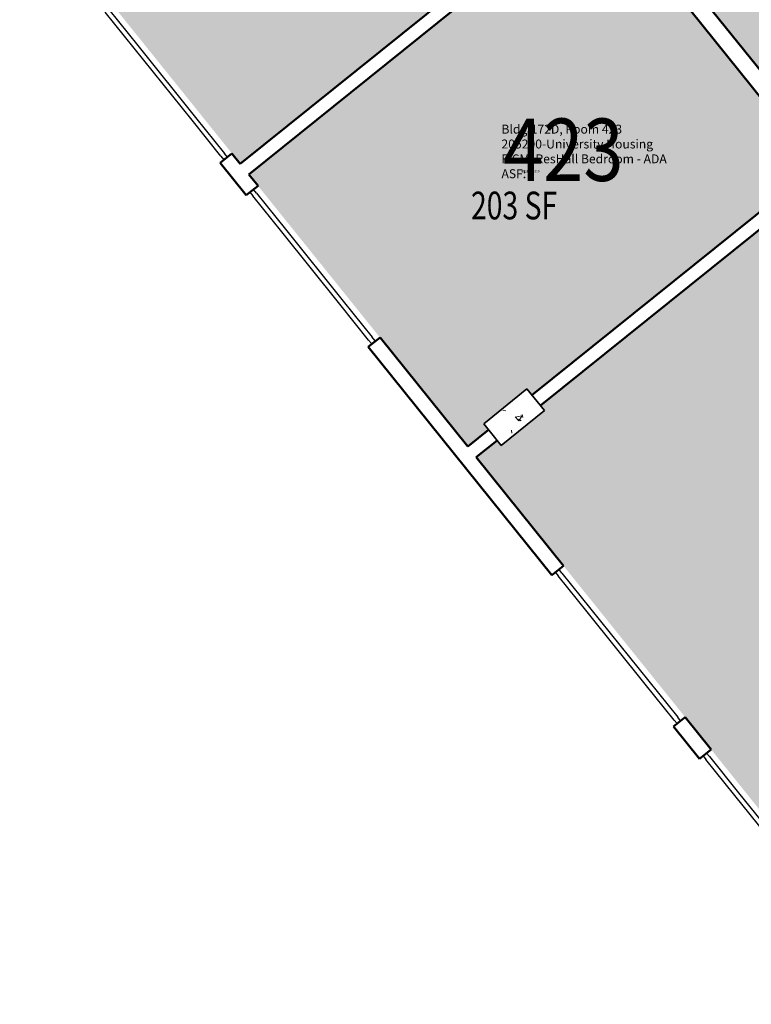
# Model space of a CAD drawing. Units: inches. Extents: x 69237155 to 69239788, y 27657308 to 27659623.
# Drawn here: x 69238923 to 69239240, y 27657468 to 27657894 of the extents above; entities that cross this region are included whole.
import ezdxf
from ezdxf.enums import TextEntityAlignment as Align

# ---------------------------------------------------------------- set-up
doc = ezdxf.new("R2010")
doc.units = ezdxf.units.IN
doc.header["$LTSCALE"] = 100
doc.header["$MEASUREMENT"] = 0
for name, color, linetype in [('A-COLS', 5, 'CONTINUOUS'), ('A-GLAZ', 1, 'CONTINUOUS'), ('A-IDEN-RNUM', 7, 'CONTINUOUS'), ('A-IDEN-SNUM', 4, 'CONTINUOUS'), ('A-IDEN-VNUM', 4, 'CONTINUOUS'), ('A-WALL', 5, 'CONTINUOUS'), ('AREA-TEXT', 3, 'CONTINUOUS'), ('Rooms-Category-Color', 7, 'CONTINUOUS'), ('Rooms-College-Color', 7, 'CONTINUOUS'), ('Rooms-Department-Color', 7, 'CONTINUOUS'), ('Rooms-Division-Color', 7, 'CONTINUOUS'), ('Rooms-Information', 7, 'CONTINUOUS')]:
    doc.layers.add(name, color=color, linetype=linetype)
doc.styles.add('CP_AREA', font='arial.ttf', dxfattribs={"height": 15})
doc.styles.add('CP_ROOMSNUMBER', font='arial.ttf', dxfattribs={"height": 1})
doc.styles.add('CP_ROOMVNUMBER', font='arial.ttf', dxfattribs={"width": 0.85, "height": 0.075})

msp = doc.modelspace()

# ---------------------------------------------------------------- hatches: boundary and pattern name
at = {"layer": 'A-COLS', "lineweight": 5}
h = msp.add_hatch(dxfattribs=at)
h.set_pattern_fill('FP_13', color=256, angle=-51.2071, style=0, pattern_type=2)
h.set_pattern_definition([(8.793, (69237985.663, 27658391.618), (19.13368, -19.9577), [2.88, -31.68]), (313.793, (69237985.663, 27658391.618), (15.02014, 25.2405), [2.304, -25.344]), (59.244, (69237987.258, 27658389.956), (34.1539, 5.28216), [2.448, -26.924]), (4.977, (69237990.723, 27658397.396), (26.6445, -31.7803), [4.32, -47.52]), (55.429, (69237992.943, 27658394.748), (51.6444, 4.4977), [3.671, -40.386]), (309.977, (69237990.723, 27658397.396), (51.6445, 4.4976), [3.456, -38.016]), (339.793, (69237992.347, 27658393.421), (7.059, -26.7316), [2.88, -31.68]), (284.793, (69237992.347, 27658393.421), (25.37374, 14.7939), [2.304, -25.344]), (30.244, (69237992.935, 27658391.195), (32.4325, -11.93826), [2.448, -26.924]), (356.2929, (69237985.663, 27658391.618), (8.772256, 9.3093), [1.267, -23.77, 1.267, -24.461, -25.44]), (356.2929, (69237985.663, 27658391.618), (8.772256, 9.3093), [-50.765, 1.267, -24.173]), (326.2929, (69237985.663, 27658391.618), (17.57708, 4.7394), [1.267, -13.402, 1.267, -23.194, -9.696]), (326.2929, (69237985.663, 27658391.618), (17.57708, 4.7394), [-39.13, 1.267, -8.429]), (286.2929, (69237979.221, 27658397.26), (14.85184, -14.155846), [1.267, -8.333, 1.267, -28.685, -39.744]), (286.2929, (69237979.221, 27658397.26), (14.85184, -14.155846), [-39.552, 1.267, -38.477]), (276.2929, (69237976.331, 27658399.79), (19.3809, -11.8611), [1.267, -11.213, 1.267, -18.624, -28.224]), (276.2929, (69237976.331, 27658399.79), (19.3809, -11.8611), [-32.371, 1.267, -26.957])])
h.paths.add_polyline_path([(69239131.58, 27657709.61), (69239150.29, 27657724.64), (69239142.77, 27657734), (69239124.06, 27657718.96)], flags=0)
at = {"layer": 'Rooms-Category-Color', "true_color": 0xadadad}
msp.add_hatch(color=253, dxfattribs=at).paths.add_polyline_path([(69239471.26, 27657588.76), (69239475.02, 27657584.09), (69239475.06, 27657584.04), (69239511.38, 27657538.85), (69239511.38, 27657538.85), (69239517.08, 27657531.76), (69239525.65, 27657521.11), (69239572.41, 27657558.7), (69239517.83, 27657626.54), (69239433.95, 27657730.88), (69239325.66, 27657865.61), (69239321.7, 27657870.53), (69239237.89, 27657974.8), (69239125.8, 27658114.25), (69239041.79, 27658218.76), (69238933.46, 27658353.52), (69238929.5, 27658358.45), (69238832.28, 27658479.4), (69238832.28, 27658479.4), (69238829.58, 27658482.76), (69238784.32, 27658539.07), (69238776.8, 27658548.42), (69238759.1, 27658570.44), (69238726.34, 27658611.19), (69238679.61, 27658573.62), (69238751.24, 27658484.51), (69238754.73, 27658480.18), (69238754.68, 27658480.14), (69238819.85, 27658399.06), (69238848.72, 27658363.15), (69238920.07, 27658274.38), (69238920.07, 27658274.38), (69238928.1, 27658264.39), (69238971.25, 27658210.71), (69238971.61, 27658210.27), (69238973.69, 27658207.77), (69239030.39, 27658137.24), (69239077.03, 27658079.22), (69239079.73, 27658075.85), (69239176.95, 27657954.9), (69239275.36, 27657832.48)])
at = {"layer": 'Rooms-Category-Color', "true_color": 0x728ef3}
for points in [[(69239018.71, 27657831.47), (69239169.46, 27657952.65), (69239076.74, 27658068), (69239023.48, 27658025.19), (69239023.43, 27658025.15), (69239021.38, 27658023.5), (69238995.47, 27658002.67), (69238953.76, 27657969.14), (69238954.19, 27657968.61), (69238935.48, 27657953.57), (69238935.05, 27657954.11), (69238925.99, 27657946.82)], [(69239173.14, 27657948.07), (69239022.39, 27657826.89), (69239117.11, 27657709.05), (69239126.17, 27657716.34), (69239124.06, 27657718.96), (69239142.77, 27657734), (69239144.88, 27657731.37), (69239267.86, 27657830.23)], [(69239320.45, 27657475.24), (69239461.85, 27657588.9), (69239271.55, 27657825.65), (69239148.56, 27657726.79), (69239150.29, 27657724.64), (69239131.58, 27657709.61), (69239129.85, 27657711.76), (69239120.79, 27657704.47), (69239311.1, 27657467.72)]]:
    msp.add_hatch(color=171, dxfattribs=at).paths.add_polyline_path(points)
at = {"layer": 'Rooms-College-Color', "true_color": 0xadadad}
for points in [[(69239471.26, 27657588.76), (69239475.02, 27657584.09), (69239475.06, 27657584.04), (69239511.38, 27657538.85), (69239511.38, 27657538.85), (69239517.08, 27657531.76), (69239525.65, 27657521.11), (69239572.41, 27657558.7), (69239517.83, 27657626.54), (69239433.95, 27657730.88), (69239325.66, 27657865.61), (69239321.7, 27657870.53), (69239237.89, 27657974.8), (69239125.8, 27658114.25), (69239041.79, 27658218.76), (69238933.46, 27658353.52), (69238929.5, 27658358.45), (69238832.28, 27658479.4), (69238832.28, 27658479.4), (69238829.58, 27658482.76), (69238784.32, 27658539.07), (69238776.8, 27658548.42), (69238759.1, 27658570.44), (69238726.34, 27658611.19), (69238679.61, 27658573.62), (69238751.24, 27658484.51), (69238754.73, 27658480.18), (69238754.68, 27658480.14), (69238819.85, 27658399.06), (69238848.72, 27658363.15), (69238920.07, 27658274.38), (69238920.07, 27658274.38), (69238928.1, 27658264.39), (69238971.25, 27658210.71), (69238971.61, 27658210.27), (69238973.69, 27658207.77), (69239030.39, 27658137.24), (69239077.03, 27658079.22), (69239079.73, 27658075.85), (69239176.95, 27657954.9), (69239275.36, 27657832.48)], [(69239018.71, 27657831.47), (69239169.46, 27657952.65), (69239076.74, 27658068), (69239023.48, 27658025.19), (69239023.43, 27658025.15), (69239021.38, 27658023.5), (69238995.47, 27658002.67), (69238953.76, 27657969.14), (69238954.19, 27657968.61), (69238935.48, 27657953.57), (69238935.05, 27657954.11), (69238925.99, 27657946.82)], [(69239173.14, 27657948.07), (69239022.39, 27657826.89), (69239117.11, 27657709.05), (69239126.17, 27657716.34), (69239124.06, 27657718.96), (69239142.77, 27657734), (69239144.88, 27657731.37), (69239267.86, 27657830.23)], [(69239320.45, 27657475.24), (69239461.85, 27657588.9), (69239271.55, 27657825.65), (69239148.56, 27657726.79), (69239150.29, 27657724.64), (69239131.58, 27657709.61), (69239129.85, 27657711.76), (69239120.79, 27657704.47), (69239311.1, 27657467.72)]]:
    msp.add_hatch(color=253, dxfattribs=at).paths.add_polyline_path(points)
at = {"layer": 'Rooms-Department-Color', "true_color": 0xacacac}
msp.add_hatch(color=253, dxfattribs=at).paths.add_polyline_path([(69239471.26, 27657588.76), (69239475.02, 27657584.09), (69239475.06, 27657584.04), (69239511.38, 27657538.85), (69239511.38, 27657538.85), (69239517.08, 27657531.76), (69239525.65, 27657521.11), (69239572.41, 27657558.7), (69239517.83, 27657626.54), (69239433.95, 27657730.88), (69239325.66, 27657865.61), (69239321.7, 27657870.53), (69239237.89, 27657974.8), (69239125.8, 27658114.25), (69239041.79, 27658218.76), (69238933.46, 27658353.52), (69238929.5, 27658358.45), (69238832.28, 27658479.4), (69238832.28, 27658479.4), (69238829.58, 27658482.76), (69238784.32, 27658539.07), (69238776.8, 27658548.42), (69238759.1, 27658570.44), (69238726.34, 27658611.19), (69238679.61, 27658573.62), (69238751.24, 27658484.51), (69238754.73, 27658480.18), (69238754.68, 27658480.14), (69238819.85, 27658399.06), (69238848.72, 27658363.15), (69238920.07, 27658274.38), (69238920.07, 27658274.38), (69238928.1, 27658264.39), (69238971.25, 27658210.71), (69238971.61, 27658210.27), (69238973.69, 27658207.77), (69239030.39, 27658137.24), (69239077.03, 27658079.22), (69239079.73, 27658075.85), (69239176.95, 27657954.9), (69239275.36, 27657832.48)])
at = {"layer": 'Rooms-Department-Color', "true_color": 0x604aed}
for points in [[(69239018.71, 27657831.47), (69239169.46, 27657952.65), (69239076.74, 27658068), (69239023.48, 27658025.19), (69239023.43, 27658025.15), (69239021.38, 27658023.5), (69238995.47, 27658002.67), (69238953.76, 27657969.14), (69238954.19, 27657968.61), (69238935.48, 27657953.57), (69238935.05, 27657954.11), (69238925.99, 27657946.82)], [(69239173.14, 27657948.07), (69239022.39, 27657826.89), (69239117.11, 27657709.05), (69239126.17, 27657716.34), (69239124.06, 27657718.96), (69239142.77, 27657734), (69239144.88, 27657731.37), (69239267.86, 27657830.23)], [(69239320.45, 27657475.24), (69239461.85, 27657588.9), (69239271.55, 27657825.65), (69239148.56, 27657726.79), (69239150.29, 27657724.64), (69239131.58, 27657709.61), (69239129.85, 27657711.76), (69239120.79, 27657704.47), (69239311.1, 27657467.72)]]:
    msp.add_hatch(color=173, dxfattribs=at).paths.add_polyline_path(points)
at = {"layer": 'Rooms-Division-Color', "true_color": 0xadadad}
msp.add_hatch(color=253, dxfattribs=at).paths.add_polyline_path([(69239471.26, 27657588.76), (69239475.02, 27657584.09), (69239475.06, 27657584.04), (69239511.38, 27657538.85), (69239511.38, 27657538.85), (69239517.08, 27657531.76), (69239525.65, 27657521.11), (69239572.41, 27657558.7), (69239517.83, 27657626.54), (69239433.95, 27657730.88), (69239325.66, 27657865.61), (69239321.7, 27657870.53), (69239237.89, 27657974.8), (69239125.8, 27658114.25), (69239041.79, 27658218.76), (69238933.46, 27658353.52), (69238929.5, 27658358.45), (69238832.28, 27658479.4), (69238832.28, 27658479.4), (69238829.58, 27658482.76), (69238784.32, 27658539.07), (69238776.8, 27658548.42), (69238759.1, 27658570.44), (69238726.34, 27658611.19), (69238679.61, 27658573.62), (69238751.24, 27658484.51), (69238754.73, 27658480.18), (69238754.68, 27658480.14), (69238819.85, 27658399.06), (69238848.72, 27658363.15), (69238920.07, 27658274.38), (69238920.07, 27658274.38), (69238928.1, 27658264.39), (69238971.25, 27658210.71), (69238971.61, 27658210.27), (69238973.69, 27658207.77), (69239030.39, 27658137.24), (69239077.03, 27658079.22), (69239079.73, 27658075.85), (69239176.95, 27657954.9), (69239275.36, 27657832.48)])
at = {"layer": 'Rooms-Division-Color', "true_color": 0x604aed}
for points in [[(69239018.71, 27657831.47), (69239169.46, 27657952.65), (69239076.74, 27658068), (69239023.48, 27658025.19), (69239023.43, 27658025.15), (69239021.38, 27658023.5), (69238995.47, 27658002.67), (69238953.76, 27657969.14), (69238954.19, 27657968.61), (69238935.48, 27657953.57), (69238935.05, 27657954.11), (69238925.99, 27657946.82)], [(69239173.14, 27657948.07), (69239022.39, 27657826.89), (69239117.11, 27657709.05), (69239126.17, 27657716.34), (69239124.06, 27657718.96), (69239142.77, 27657734), (69239144.88, 27657731.37), (69239267.86, 27657830.23)], [(69239320.45, 27657475.24), (69239461.85, 27657588.9), (69239271.55, 27657825.65), (69239148.56, 27657726.79), (69239150.29, 27657724.64), (69239131.58, 27657709.61), (69239129.85, 27657711.76), (69239120.79, 27657704.47), (69239311.1, 27657467.72)]]:
    msp.add_hatch(color=173, dxfattribs=at).paths.add_polyline_path(points)

# ---------------------------------------------------------------- linework, layer by layer
at = {"layer": 'A-COLS', "lineweight": 35}
for p, q in [((69239142.77, 27657734), (69239124.06, 27657718.96)), ((69239150.29, 27657724.64), (69239142.77, 27657734)), ((69239131.58, 27657709.61), (69239150.29, 27657724.64)), ((69239124.06, 27657718.96), (69239131.58, 27657709.61))]:
    msp.add_line(p, q, dxfattribs=at)
at = {"layer": 'A-GLAZ'}
for p, q in [((69238961.79, 27657898.3), (69238974.32, 27657882.71)), ((69238972.76, 27657881.46), (69238960.23, 27657897.05)), ((69238997.82, 27657850.28), (69238972.76, 27657881.46)), ((69238974.32, 27657882.71), (69238999.38, 27657851.53)), ((69238999.38, 27657851.53), (69239011.91, 27657835.95)), ((69239010.35, 27657834.69), (69238997.82, 27657850.28)), ((69239010.35, 27657834.69), (69239011.6, 27657833.13)), ((69239013.16, 27657834.39), (69239011.91, 27657835.95)), ((69239022.88, 27657819.11), (69239024.13, 27657817.55)), ((69239036.66, 27657801.96), (69239024.13, 27657817.55)), ((69239025.69, 27657818.8), (69239024.44, 27657820.36)), ((69239025.69, 27657818.8), (69239038.22, 27657803.21)), ((69239061.72, 27657770.78), (69239036.66, 27657801.96)), ((69239038.22, 27657803.21), (69239063.28, 27657772.03)), ((69239074.25, 27657755.19), (69239061.72, 27657770.78)), ((69239063.28, 27657772.03), (69239075.81, 27657756.45)), ((69239074.25, 27657755.19), (69239075.5, 27657753.63)), ((69239077.06, 27657754.89), (69239075.81, 27657756.45)), ((69239155.07, 27657654.65), (69239156.32, 27657653.09)), ((69239157.88, 27657654.34), (69239156.63, 27657655.9)), ((69239168.85, 27657637.5), (69239156.32, 27657653.09)), ((69239157.88, 27657654.34), (69239170.41, 27657638.75)), ((69239170.41, 27657638.75), (69239195.47, 27657607.58)), ((69239193.91, 27657606.32), (69239168.85, 27657637.5)), ((69239206.44, 27657590.74), (69239193.91, 27657606.32)), ((69239195.47, 27657607.58), (69239208, 27657591.99)), ((69239206.44, 27657590.74), (69239207.7, 27657589.18)), ((69239209.26, 27657590.43), (69239208, 27657591.99)), ((69239218.94, 27657575.19), (69239220.19, 27657573.63)), ((69239221.75, 27657574.89), (69239220.5, 27657576.44)), ((69239221.75, 27657574.89), (69239234.28, 27657559.3)), ((69239232.72, 27657558.04), (69239220.19, 27657573.63)), ((69239257.79, 27657526.87), (69239232.72, 27657558.04)), ((69239234.28, 27657559.3), (69239259.34, 27657528.12))]:
    msp.add_line(p, q, dxfattribs=at)
at = {"layer": 'A-WALL', "lineweight": 50}
for p, q in [((69239169.46, 27657952.65), (69239018.71, 27657831.47)), ((69239022.39, 27657826.89), (69239173.14, 27657948.07)), ((69239334.68, 27657758.68), (69239204.25, 27657920.94)), ((69239198.6, 27657916.4), (69239267.86, 27657830.23)), ((69239015.11, 27657835.95), (69239010.04, 27657831.88)), ((69239018.71, 27657831.47), (69239015.11, 27657835.95)), ((69239010.04, 27657831.88), (69239021.32, 27657817.85)), ((69239267.86, 27657830.23), (69239144.88, 27657731.37)), ((69239026.39, 27657821.92), (69239022.39, 27657826.89)), ((69239148.56, 27657726.79), (69239271.55, 27657825.65)), ((69239021.32, 27657817.85), (69239026.39, 27657821.92)), ((69239079.17, 27657756.26), (69239074.1, 27657752.19)), ((69239117.11, 27657709.05), (69239079.17, 27657756.26)), ((69239074.1, 27657752.19), (69239153.51, 27657653.4)), ((69239126.17, 27657716.34), (69239117.11, 27657709.05)), ((69239120.79, 27657704.47), (69239129.85, 27657711.76)), ((69239158.58, 27657657.47), (69239120.79, 27657704.47)), ((69239153.51, 27657653.4), (69239158.58, 27657657.47)), ((69239211.21, 27657592), (69239206.14, 27657587.92)), ((69239222.45, 27657578.01), (69239211.21, 27657592)), ((69239206.14, 27657587.92), (69239217.38, 27657573.94)), ((69239217.38, 27657573.94), (69239222.45, 27657578.01))]:
    msp.add_line(p, q, dxfattribs=at)

# ---------------------------------------------------------------- texts
at = {"layer": 'A-IDEN-RNUM', "linetype": 'ByBlock', "style": 'CP_ROOMSNUMBER'}
msp.add_text('0423-00', height=1, dxfattribs=at).set_placement((69239140.41, 27657827.75))
at = {"layer": 'A-IDEN-SNUM', "linetype": 'ByBlock', "style": 'CP_ROOMSNUMBER'}
msp.add_text('172D042300', height=1, dxfattribs=at).set_placement((69239140.41, 27657827.75))
at = {"layer": 'A-IDEN-VNUM', "linetype": 'ByBlock', "style": 'CP_ROOMVNUMBER', "width": 0.85}
msp.add_text('423', height=27, dxfattribs=at).set_placement((69239158.47, 27657837.53), align=Align.MIDDLE_CENTER)
at = {"layer": 'AREA-TEXT', "style": 'CP_AREA', "width": 0.75}
msp.add_text('203 SF', height=12, dxfattribs=at).set_placement((69239137.18, 27657813.41), align=Align.MIDDLE_CENTER)

# ---------------------------------------------------------------- next in the draw order: texts
at = {"layer": 'Rooms-Information', "insert": (69239131.72, 27657824.03), "char_height": 3.8571, "width": 86.4, "attachment_point": 7, "style": 'CP_ROOMVNUMBER', "bg_fill": 3, "box_fill_scale": 1.5, "bg_fill_color": 256, "bg_fill_true_color": 13158600, "bg_fill_transparency": 0}
msp.add_mtext('Bldg.172D, Room 423^M^J205200-University Housing^M^JFICM: ResHall Bedroom - ADA^M^JASF: ', dxfattribs=at)

doc.saveas('drawing.dxf')
